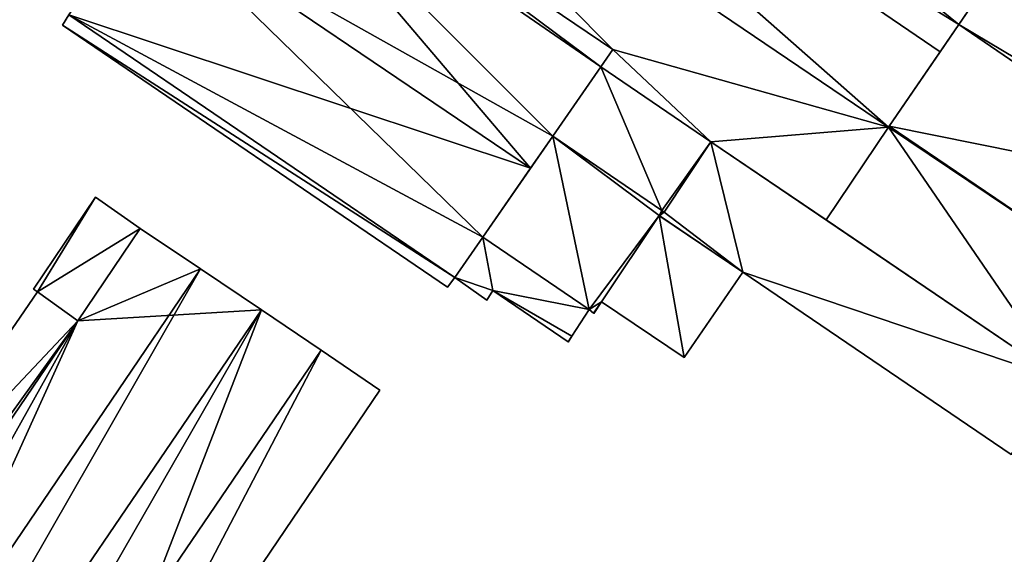
# Model space of a CAD drawing. Units: metres. Extents: x 72488 to 73151, y 353473 to 353997.
# Drawn here: x 72771 to 72859, y 353637 to 353685 of the extents above; entities that cross this region are included whole.
import ezdxf

# ---------------------------------------------------------------- set-up
doc = ezdxf.new("R2010")
doc.units = ezdxf.units.M
for name, color, linetype in [('FacadeFaces', 253, 'Continuous'), ('FloorBoundary', 4, 'Continuous'), ('FloorFaces', 253, 'Continuous'), ('OuterEaves', 4, 'Continuous'), ('RoofFaces', 24, 'Continuous'), ('RoofLines', 2, 'Continuous')]:
    doc.layers.add(name, color=color, linetype=linetype)

msp = doc.modelspace()

# ---------------------------------------------------------------- linework, layer by layer
at = {"layer": 'FacadeFaces'}
for points in [[(72794.836, 353711.394, 263.944), (72848.338, 353675.112, 254.447), (72848.338, 353675.112, 263.999), (72794.836, 353711.394, 263.944)], [(72794.836, 353711.394, 263.944), (72794.836, 353711.394, 254.447), (72848.338, 353675.112, 254.447), (72794.836, 353711.394, 263.944)], [(72848.338, 353675.112, 262.964), (72848.338, 353675.112, 254.292), (72794.836, 353711.394, 262.963), (72848.338, 353675.112, 262.964)], [(72848.338, 353675.112, 254.292), (72794.836, 353711.394, 254.292), (72794.836, 353711.394, 262.963), (72848.338, 353675.112, 254.292)], [(72790.352, 353704.754, 262.115), (72823.967, 353681.991, 254.292), (72823.967, 353681.991, 262.119), (72790.352, 353704.754, 262.115)], [(72790.352, 353704.754, 254.292), (72823.967, 353681.991, 254.292), (72790.352, 353704.754, 262.115), (72790.352, 353704.754, 254.292)], [(72823.967, 353681.991, 263.826), (72790.352, 353704.754, 254.401), (72790.352, 353704.754, 263.827), (72823.967, 353681.991, 263.826)], [(72823.967, 353681.991, 254.401), (72790.352, 353704.754, 254.401), (72823.967, 353681.991, 263.826), (72823.967, 353681.991, 254.401)], [(72866.84, 353702.227, 259.554), (72854.57, 353684.186, 254.101), (72854.57, 353684.186, 259.554), (72866.84, 353702.227, 259.554)], [(72866.84, 353702.227, 254.101), (72854.57, 353684.186, 254.101), (72866.84, 353702.227, 259.554), (72866.84, 353702.227, 254.101)], [(72854.57, 353684.186, 265.658), (72854.57, 353684.186, 254.447), (72857.562, 353688.585, 263.94), (72854.57, 353684.186, 265.658)], [(72854.57, 353684.186, 254.447), (72857.562, 353688.585, 254.447), (72857.562, 353688.585, 263.94), (72854.57, 353684.186, 254.447)], [(72775.836, 353685.065, 263.997), (72775.836, 353685.065, 254.401), (72775.287, 353684.146, 263.837), (72775.836, 353685.065, 263.997)], [(72775.836, 353685.065, 254.401), (72775.287, 353684.146, 254.401), (72775.287, 353684.146, 263.837), (72775.836, 353685.065, 254.401)], [(72775.287, 353684.146, 263.837), (72775.287, 353684.146, 254.401), (72809.333, 353660.92, 263.817), (72775.287, 353684.146, 263.837)], [(72809.333, 353660.92, 263.817), (72775.287, 353684.146, 254.401), (72809.333, 353660.92, 254.401), (72809.333, 353660.92, 263.817)], [(72854.57, 353684.186, 261.93), (72848.393, 353675.192, 254.292), (72848.393, 353675.192, 262.931), (72854.57, 353684.186, 261.93)], [(72854.57, 353684.186, 254.292), (72848.393, 353675.192, 254.292), (72854.57, 353684.186, 261.93), (72854.57, 353684.186, 254.292)], [(72852.909, 353681.767, 266.606), (72852.909, 353681.767, 254.447), (72854.57, 353684.186, 265.658), (72852.909, 353681.767, 266.606)], [(72852.909, 353681.767, 254.447), (72854.57, 353684.186, 254.447), (72854.57, 353684.186, 265.658), (72852.909, 353681.767, 254.447)], [(72875.763, 353669.685, 261.934), (72875.763, 353669.685, 254.292), (72854.57, 353684.186, 261.93), (72875.763, 353669.685, 261.934)], [(72875.763, 353669.685, 254.292), (72854.57, 353684.186, 254.292), (72854.57, 353684.186, 261.93), (72875.763, 353669.685, 254.292)], [(72854.57, 353684.186, 259.554), (72854.57, 353684.186, 254.101), (72875.741, 353669.7, 259.554), (72854.57, 353684.186, 259.554)], [(72875.741, 353669.7, 259.554), (72854.57, 353684.186, 254.101), (72875.741, 353669.7, 254.101), (72875.741, 353669.7, 259.554)], [(72823.967, 353681.991, 262.119), (72823.967, 353681.991, 254.292), (72822.894, 353680.441, 261.92), (72823.967, 353681.991, 262.119)], [(72823.967, 353681.991, 254.292), (72822.894, 353680.441, 254.292), (72822.894, 353680.441, 261.92), (72823.967, 353681.991, 254.292)], [(72822.894, 353680.441, 264.108), (72822.894, 353680.441, 254.401), (72823.967, 353681.991, 263.826), (72822.894, 353680.441, 264.108)], [(72822.894, 353680.441, 254.401), (72823.967, 353681.991, 254.401), (72823.967, 353681.991, 263.826), (72822.894, 353680.441, 254.401)], [(72848.338, 353675.112, 263.999), (72852.909, 353681.767, 254.447), (72852.909, 353681.767, 266.606), (72848.338, 353675.112, 263.999)], [(72848.338, 353675.112, 254.447), (72852.909, 353681.767, 254.447), (72848.338, 353675.112, 263.999), (72848.338, 353675.112, 254.447)], [(72818.652, 353674.31, 265.22), (72818.652, 353674.31, 254.401), (72822.894, 353680.441, 264.108), (72818.652, 353674.31, 265.22)], [(72818.652, 353674.31, 254.401), (72822.894, 353680.441, 254.401), (72822.894, 353680.441, 264.108), (72818.652, 353674.31, 254.401)], [(72822.894, 353680.441, 260.242), (72818.652, 353674.31, 254.542), (72818.652, 353674.31, 260.242), (72822.894, 353680.441, 260.242)], [(72822.894, 353680.441, 254.542), (72818.652, 353674.31, 254.542), (72822.894, 353680.441, 260.242), (72822.894, 353680.441, 254.542)], [(72822.894, 353680.441, 261.92), (72822.894, 353680.441, 254.292), (72832.634, 353673.812, 261.918), (72822.894, 353680.441, 261.92)], [(72822.894, 353680.441, 254.292), (72832.634, 353673.812, 254.292), (72832.634, 353673.812, 261.918), (72822.894, 353680.441, 254.292)], [(72832.634, 353673.812, 260.242), (72822.894, 353680.441, 254.542), (72822.894, 353680.441, 260.242), (72832.634, 353673.812, 260.242)], [(72832.634, 353673.812, 254.542), (72822.894, 353680.441, 254.542), (72832.634, 353673.812, 260.242), (72832.634, 353673.812, 254.542)], [(72848.393, 353675.192, 262.974), (72848.393, 353675.192, 254.292), (72848.338, 353675.112, 262.964), (72848.393, 353675.192, 262.974)], [(72848.393, 353675.192, 254.292), (72848.338, 353675.112, 254.292), (72848.338, 353675.112, 262.964), (72848.393, 353675.192, 254.292)], [(72848.393, 353675.192, 262.931), (72848.393, 353675.192, 254.292), (72869.747, 353660.706, 262.926), (72848.393, 353675.192, 262.931)], [(72869.747, 353660.706, 262.926), (72848.393, 353675.192, 254.292), (72869.747, 353660.706, 254.292), (72869.747, 353660.706, 262.926)], [(72869.747, 353660.706, 262.974), (72848.393, 353675.192, 254.292), (72848.393, 353675.192, 262.974), (72869.747, 353660.706, 262.974)], [(72869.747, 353660.706, 254.292), (72848.393, 353675.192, 254.292), (72869.747, 353660.706, 262.974), (72869.747, 353660.706, 254.292)], [(72818.652, 353674.31, 260.483), (72818.652, 353674.31, 254.469), (72812.453, 353665.352, 259.179), (72818.652, 353674.31, 260.483)], [(72818.652, 353674.31, 254.469), (72812.453, 353665.352, 254.469), (72812.453, 353665.352, 259.179), (72818.652, 353674.31, 254.469)], [(72816.686, 353671.469, 265.736), (72816.686, 353671.469, 254.401), (72818.652, 353674.31, 265.22), (72816.686, 353671.469, 265.736)], [(72816.686, 353671.469, 254.401), (72818.652, 353674.31, 254.401), (72818.652, 353674.31, 265.22), (72816.686, 353671.469, 254.401)], [(72828.291, 353667.72, 260.486), (72828.291, 353667.72, 254.469), (72818.652, 353674.31, 260.483), (72828.291, 353667.72, 260.486)], [(72828.291, 353667.72, 254.469), (72818.652, 353674.31, 254.469), (72818.652, 353674.31, 260.483), (72828.291, 353667.72, 254.469)], [(72818.652, 353674.31, 260.242), (72828.291, 353667.72, 254.542), (72828.291, 353667.72, 260.242), (72818.652, 353674.31, 260.242)], [(72818.652, 353674.31, 254.542), (72828.291, 353667.72, 254.542), (72818.652, 353674.31, 260.242), (72818.652, 353674.31, 254.542)], [(72832.634, 353673.812, 261.032), (72832.634, 353673.812, 254.213), (72828.501, 353667.573, 260.052), (72832.634, 353673.812, 261.032)], [(72832.634, 353673.812, 254.213), (72828.501, 353667.573, 254.213), (72828.501, 353667.573, 260.052), (72832.634, 353673.812, 254.213)], [(72828.501, 353667.573, 260.242), (72832.634, 353673.812, 254.542), (72832.634, 353673.812, 260.242), (72828.501, 353667.573, 260.242)], [(72828.501, 353667.573, 254.542), (72832.634, 353673.812, 254.542), (72828.501, 353667.573, 260.242), (72828.501, 353667.573, 254.542)], [(72832.634, 353673.812, 261.918), (72832.634, 353673.812, 254.292), (72842.824, 353666.892, 261.917), (72832.634, 353673.812, 261.918)], [(72842.824, 353666.892, 261.917), (72832.634, 353673.812, 254.292), (72842.824, 353666.892, 254.292), (72842.824, 353666.892, 261.917)], [(72863.678, 353652.731, 261.032), (72832.634, 353673.812, 254.213), (72832.634, 353673.812, 261.032), (72863.678, 353652.731, 261.032)], [(72863.678, 353652.731, 254.213), (72832.634, 353673.812, 254.213), (72863.678, 353652.731, 261.032), (72863.678, 353652.731, 254.213)], [(72812.453, 353665.352, 264.626), (72816.686, 353671.469, 254.401), (72816.686, 353671.469, 265.736), (72812.453, 353665.352, 264.626)], [(72812.453, 353665.352, 254.401), (72816.686, 353671.469, 254.401), (72812.453, 353665.352, 264.626), (72812.453, 353665.352, 254.401)], [(72778.205, 353668.894, 259.614), (72778.205, 353668.894, 254.381), (72772.708, 353660.746, 259.614), (72778.205, 353668.894, 259.614)], [(72772.708, 353660.746, 259.614), (72778.205, 353668.894, 254.381), (72772.708, 353660.746, 254.381), (72772.708, 353660.746, 259.614)], [(72782.133, 353666.129, 259.614), (72778.205, 353668.894, 254.381), (72778.205, 353668.894, 259.614), (72782.133, 353666.129, 259.614)], [(72782.133, 353666.129, 254.381), (72778.205, 353668.894, 254.381), (72782.133, 353666.129, 259.614), (72782.133, 353666.129, 254.381)], [(72822.952, 353659.637, 259.326), (72828.047, 353667.269, 254.469), (72828.047, 353667.269, 260.425), (72822.952, 353659.637, 259.326)], [(72822.952, 353659.637, 254.469), (72828.047, 353667.269, 254.469), (72822.952, 353659.637, 259.326), (72822.952, 353659.637, 254.469)], [(72828.047, 353667.269, 259.502), (72822.952, 353659.637, 254.386), (72822.952, 353659.637, 259.502), (72828.047, 353667.269, 259.502)], [(72828.047, 353667.269, 254.386), (72822.952, 353659.637, 254.386), (72828.047, 353667.269, 259.502), (72828.047, 353667.269, 254.386)], [(72828.291, 353667.72, 260.053), (72828.291, 353667.72, 254.213), (72828.047, 353667.269, 259.986), (72828.291, 353667.72, 260.053)], [(72828.291, 353667.72, 254.213), (72828.047, 353667.269, 254.213), (72828.047, 353667.269, 259.986), (72828.291, 353667.72, 254.213)], [(72828.047, 353667.269, 260.425), (72828.291, 353667.72, 254.469), (72828.291, 353667.72, 260.486), (72828.047, 353667.269, 260.425)], [(72828.047, 353667.269, 254.469), (72828.291, 353667.72, 254.469), (72828.047, 353667.269, 260.425), (72828.047, 353667.269, 254.469)], [(72828.047, 353667.269, 259.986), (72828.047, 353667.269, 254.213), (72828.123, 353667.218, 259.986), (72828.047, 353667.269, 259.986)], [(72828.047, 353667.269, 254.213), (72828.123, 353667.218, 254.213), (72828.123, 353667.218, 259.986), (72828.047, 353667.269, 254.213)], [(72835.449, 353662.249, 259.502), (72828.047, 353667.269, 254.386), (72828.047, 353667.269, 259.502), (72835.449, 353662.249, 259.502)], [(72835.449, 353662.249, 254.386), (72828.047, 353667.269, 254.386), (72835.449, 353662.249, 259.502), (72835.449, 353662.249, 254.386)], [(72828.123, 353667.218, 259.986), (72835.449, 353662.249, 254.213), (72835.449, 353662.249, 259.987), (72828.123, 353667.218, 259.986)], [(72828.123, 353667.218, 254.213), (72835.449, 353662.249, 254.213), (72828.123, 353667.218, 259.986), (72828.123, 353667.218, 254.213)], [(72828.407, 353667.639, 260.052), (72828.291, 353667.72, 254.213), (72828.291, 353667.72, 260.053), (72828.407, 353667.639, 260.052)], [(72828.407, 353667.639, 260.052), (72828.407, 353667.639, 254.213), (72828.291, 353667.72, 254.213), (72828.407, 353667.639, 260.052)], [(72828.291, 353667.72, 260.242), (72828.291, 353667.72, 254.542), (72828.501, 353667.573, 260.242), (72828.291, 353667.72, 260.242)], [(72828.501, 353667.573, 260.242), (72828.291, 353667.72, 254.542), (72828.501, 353667.573, 254.542), (72828.501, 353667.573, 260.242)], [(72828.501, 353667.573, 260.052), (72828.407, 353667.639, 254.213), (72828.407, 353667.639, 260.052), (72828.501, 353667.573, 260.052)], [(72828.501, 353667.573, 254.213), (72828.407, 353667.639, 254.213), (72828.501, 353667.573, 260.052), (72828.501, 353667.573, 254.213)], [(72782.133, 353666.129, 264.911), (72776.62, 353657.967, 254.379), (72776.62, 353657.967, 264.918), (72782.133, 353666.129, 264.911)], [(72782.133, 353666.129, 254.379), (72776.62, 353657.967, 254.379), (72782.133, 353666.129, 264.911), (72782.133, 353666.129, 254.379)], [(72776.62, 353657.967, 259.614), (72782.133, 353666.129, 254.381), (72782.133, 353666.129, 259.614), (72776.62, 353657.967, 259.614)], [(72776.62, 353657.967, 254.381), (72782.133, 353666.129, 254.381), (72776.62, 353657.967, 259.614), (72776.62, 353657.967, 254.381)], [(72787.486, 353662.55, 268.353), (72787.486, 353662.55, 254.379), (72782.133, 353666.129, 264.911), (72787.486, 353662.55, 268.353)], [(72787.486, 353662.55, 254.379), (72782.133, 353666.129, 254.379), (72782.133, 353666.129, 264.911), (72787.486, 353662.55, 254.379)], [(72842.824, 353666.892, 261.917), (72842.824, 353666.892, 254.292), (72863.678, 353652.731, 261.916), (72842.824, 353666.892, 261.917)], [(72842.824, 353666.892, 254.292), (72863.678, 353652.731, 254.292), (72863.678, 353652.731, 261.916), (72842.824, 353666.892, 254.292)], [(72809.995, 353661.8, 263.981), (72812.453, 353665.352, 254.401), (72812.453, 353665.352, 264.626), (72809.995, 353661.8, 263.981)], [(72809.995, 353661.8, 254.401), (72812.453, 353665.352, 254.401), (72809.995, 353661.8, 263.981), (72809.995, 353661.8, 254.401)], [(72812.453, 353665.352, 258.952), (72812.453, 353665.352, 254.453), (72809.995, 353661.8, 257.457), (72812.453, 353665.352, 258.952)], [(72812.453, 353665.352, 254.453), (72809.995, 353661.8, 254.453), (72809.995, 353661.8, 257.457), (72812.453, 353665.352, 254.453)], [(72812.453, 353665.352, 259.179), (72821.853, 353658.945, 254.469), (72821.853, 353658.945, 259.183), (72812.453, 353665.352, 259.179)], [(72812.453, 353665.352, 254.469), (72821.853, 353658.945, 254.469), (72812.453, 353665.352, 259.179), (72812.453, 353665.352, 254.469)], [(72821.853, 353658.945, 258.984), (72821.853, 353658.945, 254.453), (72812.453, 353665.352, 258.952), (72821.853, 353658.945, 258.984)], [(72812.453, 353665.352, 258.952), (72821.853, 353658.945, 254.453), (72812.453, 353665.352, 254.453), (72812.453, 353665.352, 258.952)], [(72792.884, 353658.941, 264.882), (72787.486, 353662.55, 254.379), (72787.486, 353662.55, 268.353), (72792.884, 353658.941, 264.882)], [(72792.884, 353658.941, 254.379), (72787.486, 353662.55, 254.379), (72792.884, 353658.941, 264.882), (72792.884, 353658.941, 254.379)], [(72809.333, 353660.92, 263.817), (72809.995, 353661.8, 254.401), (72809.995, 353661.8, 263.981), (72809.333, 353660.92, 263.817)], [(72809.333, 353660.92, 254.401), (72809.995, 353661.8, 254.401), (72809.333, 353660.92, 263.817), (72809.333, 353660.92, 254.401)], [(72809.995, 353661.8, 257.457), (72809.995, 353661.8, 254.453), (72812.808, 353659.789, 257.44), (72809.995, 353661.8, 257.457)], [(72809.995, 353661.8, 254.453), (72812.808, 353659.789, 254.453), (72812.808, 353659.789, 257.44), (72809.995, 353661.8, 254.453)], [(72830.284, 353654.7, 259.502), (72830.284, 353654.7, 254.386), (72835.449, 353662.249, 259.502), (72830.284, 353654.7, 259.502)], [(72835.449, 353662.249, 259.502), (72830.284, 353654.7, 254.386), (72835.449, 353662.249, 254.386), (72835.449, 353662.249, 259.502)], [(72835.449, 353662.249, 259.987), (72835.449, 353662.249, 254.213), (72859.206, 353646.1, 259.985), (72835.449, 353662.249, 259.987)], [(72835.449, 353662.249, 254.213), (72859.206, 353646.1, 254.213), (72859.206, 353646.1, 259.985), (72835.449, 353662.249, 254.213)], [(72773.057, 353660.522, 259.614), (72757.161, 353637.331, 254.381), (72757.161, 353637.331, 259.614), (72773.057, 353660.522, 259.614)], [(72773.057, 353660.522, 254.381), (72757.161, 353637.331, 254.381), (72773.057, 353660.522, 259.614), (72773.057, 353660.522, 254.381)], [(72772.708, 353660.746, 259.614), (72773.057, 353660.522, 254.381), (72773.057, 353660.522, 259.614), (72772.708, 353660.746, 259.614)], [(72772.708, 353660.746, 254.381), (72773.057, 353660.522, 254.381), (72772.708, 353660.746, 259.614), (72772.708, 353660.746, 254.381)], [(72812.808, 353659.789, 257.44), (72813.347, 353660.636, 254.453), (72813.347, 353660.636, 257.787), (72812.808, 353659.789, 257.44)], [(72812.808, 353659.789, 254.453), (72813.347, 353660.636, 254.453), (72812.808, 353659.789, 257.44), (72812.808, 353659.789, 254.453)], [(72813.347, 353660.636, 257.787), (72819.999, 353656.085, 254.453), (72819.999, 353656.085, 257.804), (72813.347, 353660.636, 257.787)], [(72813.347, 353660.636, 254.453), (72819.999, 353656.085, 254.453), (72813.347, 353660.636, 257.787), (72813.347, 353660.636, 254.453)], [(72822.278, 353658.607, 259.179), (72822.952, 353659.637, 254.469), (72822.952, 353659.637, 259.326), (72822.278, 353658.607, 259.179)], [(72822.278, 353658.607, 254.469), (72822.952, 353659.637, 254.469), (72822.278, 353658.607, 259.179), (72822.278, 353658.607, 254.469)], [(72822.952, 353659.637, 259.502), (72830.284, 353654.7, 254.386), (72830.284, 353654.7, 259.502), (72822.952, 353659.637, 259.502)], [(72822.952, 353659.637, 254.386), (72830.284, 353654.7, 254.386), (72822.952, 353659.637, 259.502), (72822.952, 353659.637, 254.386)], [(72745.534, 353589.242, 264.943), (72745.534, 353589.242, 254.379), (72792.884, 353658.941, 264.882), (72745.534, 353589.242, 264.943)], [(72745.534, 353589.242, 254.379), (72792.884, 353658.941, 254.379), (72792.884, 353658.941, 264.882), (72745.534, 353589.242, 254.379)], [(72792.884, 353658.941, 264.926), (72745.534, 353589.242, 254.276), (72745.534, 353589.242, 264.926), (72792.884, 353658.941, 264.926)], [(72792.884, 353658.941, 254.276), (72745.534, 353589.242, 254.276), (72792.884, 353658.941, 264.926), (72792.884, 353658.941, 254.276)], [(72798.152, 353655.35, 268.325), (72798.152, 353655.35, 254.276), (72792.884, 353658.941, 264.926), (72798.152, 353655.35, 268.325)], [(72798.152, 353655.35, 254.276), (72792.884, 353658.941, 254.276), (72792.884, 353658.941, 264.926), (72798.152, 353655.35, 254.276)], [(72820.346, 353656.587, 258.015), (72821.853, 353658.945, 254.453), (72821.853, 353658.945, 258.984), (72820.346, 353656.587, 258.015)], [(72820.346, 353656.587, 254.453), (72821.853, 353658.945, 254.453), (72820.346, 353656.587, 258.015), (72820.346, 353656.587, 254.453)], [(72821.853, 353658.945, 259.183), (72821.853, 353658.945, 254.469), (72822.257, 353658.624, 259.179), (72821.853, 353658.945, 259.183)], [(72821.853, 353658.945, 254.469), (72822.257, 353658.624, 254.469), (72822.257, 353658.624, 259.179), (72821.853, 353658.945, 254.469)], [(72822.257, 353658.624, 259.179), (72822.257, 353658.624, 254.469), (72822.278, 353658.607, 259.179), (72822.257, 353658.624, 259.179)], [(72822.278, 353658.607, 259.179), (72822.257, 353658.624, 254.469), (72822.278, 353658.607, 254.469), (72822.278, 353658.607, 259.179)], [(72776.62, 353657.967, 264.918), (72776.62, 353657.967, 254.379), (72735.06, 353596.629, 264.914), (72776.62, 353657.967, 264.918)], [(72776.62, 353657.967, 254.379), (72735.06, 353596.629, 254.379), (72735.06, 353596.629, 264.914), (72776.62, 353657.967, 254.379)], [(72735.06, 353596.629, 259.614), (72776.62, 353657.967, 254.381), (72776.62, 353657.967, 259.614), (72735.06, 353596.629, 259.614)], [(72735.06, 353596.629, 254.381), (72776.62, 353657.967, 254.381), (72735.06, 353596.629, 259.614), (72735.06, 353596.629, 254.381)], [(72820.017, 353656.072, 257.804), (72820.346, 353656.587, 254.453), (72820.346, 353656.587, 258.015), (72820.017, 353656.072, 257.804)], [(72820.017, 353656.072, 254.453), (72820.346, 353656.587, 254.453), (72820.017, 353656.072, 257.804), (72820.017, 353656.072, 254.453)], [(72819.999, 353656.085, 257.804), (72820.017, 353656.072, 254.453), (72820.017, 353656.072, 257.804), (72819.999, 353656.085, 257.804)], [(72819.999, 353656.085, 254.453), (72820.017, 353656.072, 254.453), (72819.999, 353656.085, 257.804), (72819.999, 353656.085, 254.453)], [(72803.336, 353651.816, 264.98), (72798.152, 353655.35, 254.276), (72798.152, 353655.35, 268.325), (72803.336, 353651.816, 264.98)], [(72803.336, 353651.816, 254.276), (72798.152, 353655.35, 254.276), (72803.336, 353651.816, 264.98), (72803.336, 353651.816, 254.276)], [(72772.389, 353606.018, 264.906), (72803.336, 353651.816, 254.276), (72803.336, 353651.816, 264.98), (72772.389, 353606.018, 264.906)], [(72772.389, 353606.018, 254.276), (72803.336, 353651.816, 254.276), (72772.389, 353606.018, 264.906), (72772.389, 353606.018, 254.276)]]:
    msp.add_3dface(points, dxfattribs=at)
at = {"layer": 'FloorBoundary'}
for points in [[(72848.338, 353675.112, 254.447), (72852.909, 353681.767, 254.447), (72854.57, 353684.186, 254.447), (72857.562, 353688.585, 254.447), (72804.068, 353725.067, 254.447), (72799.449, 353718.226, 254.447), (72794.836, 353711.394, 254.447), (72848.338, 353675.112, 254.447)], [(72842.824, 353666.892, 254.292), (72863.678, 353652.731, 254.292), (72864.188, 353652.408, 254.292), (72868.371, 353658.651, 254.292), (72869.747, 353660.706, 254.292), (72848.393, 353675.192, 254.292), (72848.338, 353675.112, 254.292), (72794.836, 353711.394, 254.292), (72790.352, 353704.754, 254.292), (72823.967, 353681.991, 254.292), (72822.894, 353680.441, 254.292), (72832.634, 353673.812, 254.292), (72842.824, 353666.892, 254.292)], [(72875.741, 353669.7, 254.101), (72875.763, 353669.685, 254.101), (72876.645, 353671.033, 254.101), (72887.574, 353687.734, 254.101), (72892.099, 353694.242, 254.101), (72892.377, 353694.574, 254.101), (72876.284, 353705.655, 254.101), (72871.13, 353709.354, 254.101), (72870.951, 353709.128, 254.101), (72871.309, 353708.884, 254.101), (72866.84, 353702.227, 254.101), (72854.57, 353684.186, 254.101), (72875.741, 353669.7, 254.101)], [(72809.333, 353660.92, 254.401), (72809.995, 353661.8, 254.401), (72812.453, 353665.352, 254.401), (72816.686, 353671.469, 254.401), (72818.652, 353674.31, 254.401), (72822.894, 353680.441, 254.401), (72823.967, 353681.991, 254.401), (72790.352, 353704.754, 254.401), (72789.499, 353703.491, 254.401), (72788.69, 353704.045, 254.401), (72787.027, 353701.589, 254.401), (72782.37, 353694.713, 254.401), (72775.836, 353685.065, 254.401), (72775.287, 353684.146, 254.401), (72809.333, 353660.92, 254.401)], [(72869.747, 353660.706, 254.292), (72875.763, 353669.685, 254.292), (72854.57, 353684.186, 254.292), (72848.393, 353675.192, 254.292), (72869.747, 353660.706, 254.292)], [(72828.501, 353667.573, 254.542), (72832.634, 353673.812, 254.542), (72822.894, 353680.441, 254.542), (72818.652, 353674.31, 254.542), (72828.291, 353667.72, 254.542), (72828.501, 353667.573, 254.542)], [(72822.278, 353658.607, 254.469), (72822.952, 353659.637, 254.469), (72828.047, 353667.269, 254.469), (72828.291, 353667.72, 254.469), (72818.652, 353674.31, 254.469), (72812.453, 353665.352, 254.469), (72821.853, 353658.945, 254.469), (72822.257, 353658.624, 254.469), (72822.278, 353658.607, 254.469)], [(72828.291, 353667.72, 254.213), (72828.047, 353667.269, 254.213), (72828.123, 353667.218, 254.213), (72835.449, 353662.249, 254.213), (72859.206, 353646.1, 254.213), (72863.678, 353652.731, 254.213), (72832.634, 353673.812, 254.213), (72828.501, 353667.573, 254.213), (72828.407, 353667.639, 254.213), (72828.291, 353667.72, 254.213)], [(72772.708, 353660.746, 254.381), (72773.057, 353660.522, 254.381), (72757.161, 353637.331, 254.381), (72743.966, 353612.422, 254.381), (72733.799, 353597.469, 254.381), (72735.06, 353596.629, 254.381), (72776.62, 353657.967, 254.381), (72782.133, 353666.129, 254.381), (72778.205, 353668.894, 254.381), (72772.708, 353660.746, 254.381)], [(72835.449, 353662.249, 254.386), (72828.047, 353667.269, 254.386), (72822.952, 353659.637, 254.386), (72830.284, 353654.7, 254.386), (72835.449, 353662.249, 254.386)], [(72734.859, 353596.341, 254.379), (72740.221, 353592.775, 254.379), (72745.534, 353589.242, 254.379), (72792.884, 353658.941, 254.379), (72787.486, 353662.55, 254.379), (72782.133, 353666.129, 254.379), (72776.62, 353657.967, 254.379), (72735.06, 353596.629, 254.379), (72734.859, 353596.341, 254.379)], [(72812.453, 353665.352, 254.453), (72809.995, 353661.8, 254.453), (72812.808, 353659.789, 254.453), (72813.347, 353660.636, 254.453), (72819.999, 353656.085, 254.453), (72820.017, 353656.072, 254.453), (72820.346, 353656.587, 254.453), (72821.853, 353658.945, 254.453), (72812.453, 353665.352, 254.453)], [(72756.083, 353582.226, 254.276), (72756.242, 353582.122, 254.276), (72772.389, 353606.018, 254.276), (72803.336, 353651.816, 254.276), (72798.152, 353655.35, 254.276), (72792.884, 353658.941, 254.276), (72745.534, 353589.242, 254.276), (72750.843, 353585.711, 254.276), (72756.083, 353582.226, 254.276)]]:
    msp.add_polyline3d(points, dxfattribs=at)
at = {"layer": 'FloorFaces'}
for points in [[(72854.57, 353684.186, 254.447), (72799.449, 353718.226, 254.447), (72804.068, 353725.067, 254.447), (72854.57, 353684.186, 254.447)], [(72854.57, 353684.186, 254.447), (72804.068, 353725.067, 254.447), (72857.562, 353688.585, 254.447), (72854.57, 353684.186, 254.447)], [(72848.338, 353675.112, 254.447), (72794.836, 353711.394, 254.447), (72799.449, 353718.226, 254.447), (72848.338, 353675.112, 254.447)], [(72848.338, 353675.112, 254.447), (72799.449, 353718.226, 254.447), (72852.909, 353681.767, 254.447), (72848.338, 353675.112, 254.447)], [(72852.909, 353681.767, 254.447), (72799.449, 353718.226, 254.447), (72854.57, 353684.186, 254.447), (72852.909, 353681.767, 254.447)], [(72794.836, 353711.394, 254.292), (72823.967, 353681.991, 254.292), (72790.352, 353704.754, 254.292), (72794.836, 353711.394, 254.292)], [(72848.338, 353675.112, 254.292), (72823.967, 353681.991, 254.292), (72794.836, 353711.394, 254.292), (72848.338, 353675.112, 254.292)], [(72822.894, 353680.441, 254.401), (72789.499, 353703.491, 254.401), (72790.352, 353704.754, 254.401), (72822.894, 353680.441, 254.401)], [(72822.894, 353680.441, 254.401), (72790.352, 353704.754, 254.401), (72823.967, 353681.991, 254.401), (72822.894, 353680.441, 254.401)], [(72816.686, 353671.469, 254.401), (72775.836, 353685.065, 254.401), (72789.499, 353703.491, 254.401), (72816.686, 353671.469, 254.401)], [(72816.686, 353671.469, 254.401), (72789.499, 353703.491, 254.401), (72818.652, 353674.31, 254.401), (72816.686, 353671.469, 254.401)], [(72818.652, 353674.31, 254.401), (72789.499, 353703.491, 254.401), (72822.894, 353680.441, 254.401), (72818.652, 353674.31, 254.401)], [(72876.645, 353671.033, 254.101), (72854.57, 353684.186, 254.101), (72866.84, 353702.227, 254.101), (72876.645, 353671.033, 254.101)], [(72809.995, 353661.8, 254.401), (72775.287, 353684.146, 254.401), (72775.836, 353685.065, 254.401), (72809.995, 353661.8, 254.401)], [(72809.995, 353661.8, 254.401), (72775.836, 353685.065, 254.401), (72812.453, 353665.352, 254.401), (72809.995, 353661.8, 254.401)], [(72812.453, 353665.352, 254.401), (72775.836, 353685.065, 254.401), (72816.686, 353671.469, 254.401), (72812.453, 353665.352, 254.401)], [(72809.333, 353660.92, 254.401), (72775.287, 353684.146, 254.401), (72809.995, 353661.8, 254.401), (72809.333, 353660.92, 254.401)], [(72875.763, 353669.685, 254.292), (72848.393, 353675.192, 254.292), (72854.57, 353684.186, 254.292), (72875.763, 353669.685, 254.292)], [(72875.741, 353669.7, 254.101), (72854.57, 353684.186, 254.101), (72876.645, 353671.033, 254.101), (72875.741, 353669.7, 254.101)], [(72823.967, 353681.991, 254.292), (72832.634, 353673.812, 254.292), (72822.894, 353680.441, 254.292), (72823.967, 353681.991, 254.292)], [(72848.338, 353675.112, 254.292), (72832.634, 353673.812, 254.292), (72823.967, 353681.991, 254.292), (72848.338, 353675.112, 254.292)], [(72822.894, 353680.441, 254.542), (72828.291, 353667.72, 254.542), (72818.652, 353674.31, 254.542), (72822.894, 353680.441, 254.542)], [(72832.634, 353673.812, 254.542), (72828.291, 353667.72, 254.542), (72822.894, 353680.441, 254.542), (72832.634, 353673.812, 254.542)], [(72842.824, 353666.892, 254.292), (72832.634, 353673.812, 254.292), (72848.338, 353675.112, 254.292), (72842.824, 353666.892, 254.292)], [(72842.824, 353666.892, 254.292), (72848.338, 353675.112, 254.292), (72863.678, 353652.731, 254.292), (72842.824, 353666.892, 254.292)], [(72869.747, 353660.706, 254.292), (72848.338, 353675.112, 254.292), (72848.393, 353675.192, 254.292), (72869.747, 353660.706, 254.292)], [(72863.678, 353652.731, 254.292), (72848.338, 353675.112, 254.292), (72869.747, 353660.706, 254.292), (72863.678, 353652.731, 254.292)], [(72869.747, 353660.706, 254.292), (72848.393, 353675.192, 254.292), (72875.763, 353669.685, 254.292), (72869.747, 353660.706, 254.292)], [(72818.652, 353674.31, 254.469), (72821.853, 353658.945, 254.469), (72812.453, 353665.352, 254.469), (72818.652, 353674.31, 254.469)], [(72828.047, 353667.269, 254.469), (72818.652, 353674.31, 254.469), (72828.291, 353667.72, 254.469), (72828.047, 353667.269, 254.469)], [(72828.047, 353667.269, 254.469), (72821.853, 353658.945, 254.469), (72818.652, 353674.31, 254.469), (72828.047, 353667.269, 254.469)], [(72828.501, 353667.573, 254.542), (72828.291, 353667.72, 254.542), (72832.634, 353673.812, 254.542), (72828.501, 353667.573, 254.542)], [(72835.449, 353662.249, 254.213), (72828.501, 353667.573, 254.213), (72832.634, 353673.812, 254.213), (72835.449, 353662.249, 254.213)], [(72835.449, 353662.249, 254.213), (72832.634, 353673.812, 254.213), (72863.678, 353652.731, 254.213), (72835.449, 353662.249, 254.213)], [(72772.708, 353660.746, 254.381), (72778.205, 353668.894, 254.381), (72773.057, 353660.522, 254.381), (72772.708, 353660.746, 254.381)], [(72773.057, 353660.522, 254.381), (72778.205, 353668.894, 254.381), (72782.133, 353666.129, 254.381), (72773.057, 353660.522, 254.381)], [(72822.952, 353659.637, 254.469), (72821.853, 353658.945, 254.469), (72828.047, 353667.269, 254.469), (72822.952, 353659.637, 254.469)], [(72828.047, 353667.269, 254.386), (72830.284, 353654.7, 254.386), (72822.952, 353659.637, 254.386), (72828.047, 353667.269, 254.386)], [(72828.291, 353667.72, 254.213), (72828.407, 353667.639, 254.213), (72828.047, 353667.269, 254.213), (72828.291, 353667.72, 254.213)], [(72828.047, 353667.269, 254.213), (72828.407, 353667.639, 254.213), (72828.123, 353667.218, 254.213), (72828.047, 353667.269, 254.213)], [(72835.449, 353662.249, 254.386), (72830.284, 353654.7, 254.386), (72828.047, 353667.269, 254.386), (72835.449, 353662.249, 254.386)], [(72828.123, 353667.218, 254.213), (72828.407, 353667.639, 254.213), (72828.501, 353667.573, 254.213), (72828.123, 353667.218, 254.213)], [(72828.123, 353667.218, 254.213), (72828.501, 353667.573, 254.213), (72835.449, 353662.249, 254.213), (72828.123, 353667.218, 254.213)], [(72773.057, 353660.522, 254.381), (72782.133, 353666.129, 254.381), (72776.62, 353657.967, 254.381), (72773.057, 353660.522, 254.381)], [(72787.486, 353662.55, 254.379), (72776.62, 353657.967, 254.379), (72782.133, 353666.129, 254.379), (72787.486, 353662.55, 254.379)], [(72812.453, 353665.352, 254.453), (72813.347, 353660.636, 254.453), (72809.995, 353661.8, 254.453), (72812.453, 353665.352, 254.453)], [(72812.453, 353665.352, 254.453), (72821.853, 353658.945, 254.453), (72813.347, 353660.636, 254.453), (72812.453, 353665.352, 254.453)], [(72792.884, 353658.941, 254.379), (72776.62, 353657.967, 254.379), (72787.486, 353662.55, 254.379), (72792.884, 353658.941, 254.379)], [(72809.995, 353661.8, 254.453), (72813.347, 353660.636, 254.453), (72812.808, 353659.789, 254.453), (72809.995, 353661.8, 254.453)], [(72835.449, 353662.249, 254.213), (72863.678, 353652.731, 254.213), (72859.206, 353646.1, 254.213), (72835.449, 353662.249, 254.213)], [(72773.057, 353660.522, 254.381), (72776.62, 353657.967, 254.381), (72757.161, 353637.331, 254.381), (72773.057, 353660.522, 254.381)], [(72813.347, 353660.636, 254.453), (72820.346, 353656.587, 254.453), (72819.999, 353656.085, 254.453), (72813.347, 353660.636, 254.453)], [(72813.347, 353660.636, 254.453), (72821.853, 353658.945, 254.453), (72820.346, 353656.587, 254.453), (72813.347, 353660.636, 254.453)], [(72822.952, 353659.637, 254.469), (72822.257, 353658.624, 254.469), (72821.853, 353658.945, 254.469), (72822.952, 353659.637, 254.469)], [(72822.278, 353658.607, 254.469), (72822.257, 353658.624, 254.469), (72822.952, 353659.637, 254.469), (72822.278, 353658.607, 254.469)], [(72745.534, 353589.242, 254.379), (72776.62, 353657.967, 254.379), (72792.884, 353658.941, 254.379), (72745.534, 353589.242, 254.379)], [(72772.389, 353606.018, 254.276), (72745.534, 353589.242, 254.276), (72792.884, 353658.941, 254.276), (72772.389, 353606.018, 254.276)], [(72772.389, 353606.018, 254.276), (72792.884, 353658.941, 254.276), (72798.152, 353655.35, 254.276), (72772.389, 353606.018, 254.276)], [(72745.534, 353589.242, 254.379), (72735.06, 353596.629, 254.379), (72776.62, 353657.967, 254.379), (72745.534, 353589.242, 254.379)], [(72743.966, 353612.422, 254.381), (72776.62, 353657.967, 254.381), (72735.06, 353596.629, 254.381), (72743.966, 353612.422, 254.381)], [(72757.161, 353637.331, 254.381), (72776.62, 353657.967, 254.381), (72743.966, 353612.422, 254.381), (72757.161, 353637.331, 254.381)], [(72819.999, 353656.085, 254.453), (72820.346, 353656.587, 254.453), (72820.017, 353656.072, 254.453), (72819.999, 353656.085, 254.453)], [(72772.389, 353606.018, 254.276), (72798.152, 353655.35, 254.276), (72803.336, 353651.816, 254.276), (72772.389, 353606.018, 254.276)]]:
    msp.add_3dface(points, dxfattribs=at)
at = {"layer": 'OuterEaves'}
for points in [[(72854.57, 353684.186, 265.658), (72857.562, 353688.585, 263.94), (72804.068, 353725.067, 263.94), (72799.449, 353718.226, 266.606), (72794.836, 353711.394, 263.944), (72848.338, 353675.112, 263.999), (72852.909, 353681.767, 266.606), (72854.57, 353684.186, 265.658)], [(72864.188, 353652.408, 261.918), (72868.371, 353658.651, 262.713), (72869.747, 353660.706, 262.974), (72848.393, 353675.192, 262.974), (72848.338, 353675.112, 262.964), (72794.836, 353711.394, 262.963), (72790.352, 353704.754, 262.115), (72823.967, 353681.991, 262.119), (72822.894, 353680.441, 261.92), (72832.634, 353673.812, 261.918), (72842.824, 353666.892, 261.917), (72863.678, 353652.731, 261.916), (72864.188, 353652.408, 261.918)], [(72892.099, 353694.242, 259.554), (72892.377, 353694.574, 259.554), (72876.284, 353705.655, 259.554), (72871.13, 353709.354, 259.554), (72870.951, 353709.128, 259.554), (72871.309, 353708.884, 259.554), (72866.84, 353702.227, 259.554), (72854.57, 353684.186, 259.554), (72875.741, 353669.7, 259.554), (72875.763, 353669.685, 259.554), (72876.645, 353671.033, 259.554), (72887.574, 353687.734, 259.554), (72892.099, 353694.242, 259.554)], [(72823.967, 353681.991, 263.826), (72790.352, 353704.754, 263.827), (72789.499, 353703.491, 264.055), (72788.69, 353704.045, 264.054), (72787.027, 353701.589, 264.496), (72782.37, 353694.713, 265.736), (72775.836, 353685.065, 263.997), (72775.287, 353684.146, 263.837), (72809.333, 353660.92, 263.817), (72809.995, 353661.8, 263.981), (72812.453, 353665.352, 264.626), (72816.686, 353671.469, 265.736), (72818.652, 353674.31, 265.22), (72822.894, 353680.441, 264.108), (72823.967, 353681.991, 263.826)], [(72854.57, 353684.186, 261.93), (72848.393, 353675.192, 262.931), (72869.747, 353660.706, 262.926), (72875.763, 353669.685, 261.934), (72854.57, 353684.186, 261.93)], [(72828.501, 353667.573, 260.242), (72832.634, 353673.812, 260.242), (72822.894, 353680.441, 260.242), (72818.652, 353674.31, 260.242), (72828.291, 353667.72, 260.242), (72828.501, 353667.573, 260.242)], [(72822.278, 353658.607, 259.179), (72822.952, 353659.637, 259.326), (72828.047, 353667.269, 260.425), (72828.291, 353667.72, 260.486), (72818.652, 353674.31, 260.483), (72812.453, 353665.352, 259.179), (72821.853, 353658.945, 259.183), (72822.257, 353658.624, 259.179), (72822.278, 353658.607, 259.179)], [(72859.206, 353646.1, 259.985), (72863.678, 353652.731, 261.032), (72832.634, 353673.812, 261.032), (72828.501, 353667.573, 260.052), (72828.407, 353667.639, 260.052), (72828.291, 353667.72, 260.053), (72828.047, 353667.269, 259.986), (72828.123, 353667.218, 259.986), (72835.449, 353662.249, 259.987), (72859.206, 353646.1, 259.985)], [(72778.205, 353668.894, 259.614), (72772.708, 353660.746, 259.614), (72773.057, 353660.522, 259.614), (72757.161, 353637.331, 259.614), (72743.966, 353612.422, 259.614), (72733.799, 353597.469, 259.614), (72735.06, 353596.629, 259.614), (72776.62, 353657.967, 259.614), (72782.133, 353666.129, 259.614), (72778.205, 353668.894, 259.614)], [(72835.449, 353662.249, 259.502), (72828.047, 353667.269, 259.502), (72822.952, 353659.637, 259.502), (72830.284, 353654.7, 259.502), (72835.449, 353662.249, 259.502)], [(72792.884, 353658.941, 264.882), (72787.486, 353662.55, 268.353), (72782.133, 353666.129, 264.911), (72776.62, 353657.967, 264.918), (72735.06, 353596.629, 264.914), (72734.859, 353596.341, 264.911), (72740.221, 353592.775, 268.353), (72745.534, 353589.242, 264.943), (72792.884, 353658.941, 264.882)], [(72819.999, 353656.085, 257.804), (72820.017, 353656.072, 257.804), (72820.346, 353656.587, 258.015), (72821.853, 353658.945, 258.984), (72812.453, 353665.352, 258.952), (72809.995, 353661.8, 257.457), (72812.808, 353659.789, 257.44), (72813.347, 353660.636, 257.787), (72819.999, 353656.085, 257.804)], [(72756.083, 353582.226, 264.97), (72756.242, 353582.122, 264.868), (72772.389, 353606.018, 264.906), (72803.336, 353651.816, 264.98), (72798.152, 353655.35, 268.325), (72792.884, 353658.941, 264.926), (72745.534, 353589.242, 264.926), (72750.843, 353585.711, 268.325), (72756.083, 353582.226, 264.97)]]:
    msp.add_polyline3d(points, dxfattribs=at)
at = {"layer": 'RoofFaces'}
for points in [[(72804.068, 353725.067, 263.94), (72799.449, 353718.226, 266.606), (72854.57, 353684.186, 265.658), (72804.068, 353725.067, 263.94)], [(72857.562, 353688.585, 263.94), (72804.068, 353725.067, 263.94), (72854.57, 353684.186, 265.658), (72857.562, 353688.585, 263.94)], [(72794.836, 353711.394, 263.944), (72848.338, 353675.112, 263.999), (72799.449, 353718.226, 266.606), (72794.836, 353711.394, 263.944)], [(72799.449, 353718.226, 266.606), (72852.909, 353681.767, 266.606), (72854.57, 353684.186, 265.658), (72799.449, 353718.226, 266.606)], [(72848.338, 353675.112, 263.999), (72852.909, 353681.767, 266.606), (72799.449, 353718.226, 266.606), (72848.338, 353675.112, 263.999)], [(72790.352, 353704.754, 262.115), (72823.967, 353681.991, 262.119), (72794.836, 353711.394, 262.963), (72790.352, 353704.754, 262.115)], [(72794.836, 353711.394, 262.963), (72823.967, 353681.991, 262.119), (72848.338, 353675.112, 262.964), (72794.836, 353711.394, 262.963)], [(72789.499, 353703.491, 264.055), (72822.894, 353680.441, 264.108), (72790.352, 353704.754, 263.827), (72789.499, 353703.491, 264.055)], [(72790.352, 353704.754, 263.827), (72822.894, 353680.441, 264.108), (72823.967, 353681.991, 263.826), (72790.352, 353704.754, 263.827)], [(72782.37, 353694.713, 265.736), (72818.652, 353674.31, 265.22), (72789.499, 353703.491, 264.055), (72782.37, 353694.713, 265.736)], [(72818.652, 353674.31, 265.22), (72822.894, 353680.441, 264.108), (72789.499, 353703.491, 264.055), (72818.652, 353674.31, 265.22)], [(72854.57, 353684.186, 259.554), (72876.645, 353671.033, 259.554), (72866.84, 353702.227, 259.554), (72854.57, 353684.186, 259.554)], [(72775.836, 353685.065, 263.997), (72812.453, 353665.352, 264.626), (72782.37, 353694.713, 265.736), (72775.836, 353685.065, 263.997)], [(72812.453, 353665.352, 264.626), (72816.686, 353671.469, 265.736), (72782.37, 353694.713, 265.736), (72812.453, 353665.352, 264.626)], [(72816.686, 353671.469, 265.736), (72818.652, 353674.31, 265.22), (72782.37, 353694.713, 265.736), (72816.686, 353671.469, 265.736)], [(72775.287, 353684.146, 263.837), (72809.995, 353661.8, 263.981), (72775.836, 353685.065, 263.997), (72775.287, 353684.146, 263.837)], [(72809.995, 353661.8, 263.981), (72812.453, 353665.352, 264.626), (72775.836, 353685.065, 263.997), (72809.995, 353661.8, 263.981)], [(72809.333, 353660.92, 263.817), (72809.995, 353661.8, 263.981), (72775.287, 353684.146, 263.837), (72809.333, 353660.92, 263.817)], [(72848.393, 353675.192, 262.931), (72875.763, 353669.685, 261.934), (72854.57, 353684.186, 261.93), (72848.393, 353675.192, 262.931)], [(72875.741, 353669.7, 259.554), (72876.645, 353671.033, 259.554), (72854.57, 353684.186, 259.554), (72875.741, 353669.7, 259.554)], [(72822.894, 353680.441, 261.92), (72832.634, 353673.812, 261.918), (72823.967, 353681.991, 262.119), (72822.894, 353680.441, 261.92)], [(72823.967, 353681.991, 262.119), (72832.634, 353673.812, 261.918), (72848.338, 353675.112, 262.964), (72823.967, 353681.991, 262.119)], [(72818.652, 353674.31, 260.242), (72828.291, 353667.72, 260.242), (72822.894, 353680.441, 260.242), (72818.652, 353674.31, 260.242)], [(72822.894, 353680.441, 260.242), (72828.291, 353667.72, 260.242), (72832.634, 353673.812, 260.242), (72822.894, 353680.441, 260.242)], [(72832.634, 353673.812, 261.918), (72842.824, 353666.892, 261.917), (72848.338, 353675.112, 262.964), (72832.634, 353673.812, 261.918)], [(72842.824, 353666.892, 261.917), (72863.678, 353652.731, 261.916), (72848.338, 353675.112, 262.964), (72842.824, 353666.892, 261.917)], [(72848.393, 353675.192, 262.974), (72848.338, 353675.112, 262.964), (72869.747, 353660.706, 262.974), (72848.393, 353675.192, 262.974)], [(72848.338, 353675.112, 262.964), (72863.678, 353652.731, 261.916), (72869.747, 353660.706, 262.974), (72848.338, 353675.112, 262.964)], [(72869.747, 353660.706, 262.926), (72875.763, 353669.685, 261.934), (72848.393, 353675.192, 262.931), (72869.747, 353660.706, 262.926)], [(72812.453, 353665.352, 259.179), (72821.853, 353658.945, 259.183), (72818.652, 353674.31, 260.483), (72812.453, 353665.352, 259.179)], [(72828.291, 353667.72, 260.486), (72818.652, 353674.31, 260.483), (72828.047, 353667.269, 260.425), (72828.291, 353667.72, 260.486)], [(72818.652, 353674.31, 260.483), (72821.853, 353658.945, 259.183), (72828.047, 353667.269, 260.425), (72818.652, 353674.31, 260.483)], [(72832.634, 353673.812, 260.242), (72828.291, 353667.72, 260.242), (72828.501, 353667.573, 260.242), (72832.634, 353673.812, 260.242)], [(72828.501, 353667.573, 260.052), (72835.449, 353662.249, 259.987), (72832.634, 353673.812, 261.032), (72828.501, 353667.573, 260.052)], [(72832.634, 353673.812, 261.032), (72835.449, 353662.249, 259.987), (72863.678, 353652.731, 261.032), (72832.634, 353673.812, 261.032)], [(72772.708, 353660.746, 259.614), (72773.057, 353660.522, 259.614), (72778.205, 353668.894, 259.614), (72772.708, 353660.746, 259.614)], [(72773.057, 353660.522, 259.614), (72782.133, 353666.129, 259.614), (72778.205, 353668.894, 259.614), (72773.057, 353660.522, 259.614)], [(72828.047, 353667.269, 260.425), (72821.853, 353658.945, 259.183), (72822.952, 353659.637, 259.326), (72828.047, 353667.269, 260.425)], [(72822.952, 353659.637, 259.502), (72830.284, 353654.7, 259.502), (72828.047, 353667.269, 259.502), (72822.952, 353659.637, 259.502)], [(72828.291, 353667.72, 260.053), (72828.047, 353667.269, 259.986), (72828.407, 353667.639, 260.052), (72828.291, 353667.72, 260.053)], [(72828.047, 353667.269, 259.986), (72828.123, 353667.218, 259.986), (72828.407, 353667.639, 260.052), (72828.047, 353667.269, 259.986)], [(72828.047, 353667.269, 259.502), (72830.284, 353654.7, 259.502), (72835.449, 353662.249, 259.502), (72828.047, 353667.269, 259.502)], [(72828.407, 353667.639, 260.052), (72828.123, 353667.218, 259.986), (72828.501, 353667.573, 260.052), (72828.407, 353667.639, 260.052)], [(72828.123, 353667.218, 259.986), (72835.449, 353662.249, 259.987), (72828.501, 353667.573, 260.052), (72828.123, 353667.218, 259.986)], [(72776.62, 353657.967, 259.614), (72782.133, 353666.129, 259.614), (72773.057, 353660.522, 259.614), (72776.62, 353657.967, 259.614)], [(72782.133, 353666.129, 264.911), (72776.62, 353657.967, 264.918), (72787.486, 353662.55, 268.353), (72782.133, 353666.129, 264.911)], [(72809.995, 353661.8, 257.457), (72813.347, 353660.636, 257.787), (72812.453, 353665.352, 258.952), (72809.995, 353661.8, 257.457)], [(72812.453, 353665.352, 258.952), (72813.347, 353660.636, 257.787), (72821.853, 353658.945, 258.984), (72812.453, 353665.352, 258.952)], [(72776.62, 353657.967, 264.918), (72740.221, 353592.775, 268.353), (72787.486, 353662.55, 268.353), (72776.62, 353657.967, 264.918)], [(72740.221, 353592.775, 268.353), (72745.534, 353589.242, 264.943), (72787.486, 353662.55, 268.353), (72740.221, 353592.775, 268.353)], [(72787.486, 353662.55, 268.353), (72745.534, 353589.242, 264.943), (72792.884, 353658.941, 264.882), (72787.486, 353662.55, 268.353)], [(72812.808, 353659.789, 257.44), (72813.347, 353660.636, 257.787), (72809.995, 353661.8, 257.457), (72812.808, 353659.789, 257.44)], [(72863.678, 353652.731, 261.032), (72835.449, 353662.249, 259.987), (72859.206, 353646.1, 259.985), (72863.678, 353652.731, 261.032)], [(72757.161, 353637.331, 259.614), (72776.62, 353657.967, 259.614), (72773.057, 353660.522, 259.614), (72757.161, 353637.331, 259.614)], [(72820.346, 353656.587, 258.015), (72813.347, 353660.636, 257.787), (72819.999, 353656.085, 257.804), (72820.346, 353656.587, 258.015)], [(72821.853, 353658.945, 258.984), (72813.347, 353660.636, 257.787), (72820.346, 353656.587, 258.015), (72821.853, 353658.945, 258.984)], [(72821.853, 353658.945, 259.183), (72822.257, 353658.624, 259.179), (72822.952, 353659.637, 259.326), (72821.853, 353658.945, 259.183)], [(72822.952, 353659.637, 259.326), (72822.257, 353658.624, 259.179), (72822.278, 353658.607, 259.179), (72822.952, 353659.637, 259.326)], [(72745.534, 353589.242, 264.926), (72750.843, 353585.711, 268.325), (72792.884, 353658.941, 264.926), (72745.534, 353589.242, 264.926)], [(72792.884, 353658.941, 264.926), (72750.843, 353585.711, 268.325), (72798.152, 353655.35, 268.325), (72792.884, 353658.941, 264.926)], [(72735.06, 353596.629, 264.914), (72740.221, 353592.775, 268.353), (72776.62, 353657.967, 264.918), (72735.06, 353596.629, 264.914)], [(72735.06, 353596.629, 259.614), (72776.62, 353657.967, 259.614), (72743.966, 353612.422, 259.614), (72735.06, 353596.629, 259.614)], [(72743.966, 353612.422, 259.614), (72776.62, 353657.967, 259.614), (72757.161, 353637.331, 259.614), (72743.966, 353612.422, 259.614)], [(72820.017, 353656.072, 257.804), (72820.346, 353656.587, 258.015), (72819.999, 353656.085, 257.804), (72820.017, 353656.072, 257.804)], [(72798.152, 353655.35, 268.325), (72750.843, 353585.711, 268.325), (72772.389, 353606.018, 264.906), (72798.152, 353655.35, 268.325)], [(72803.336, 353651.816, 264.98), (72798.152, 353655.35, 268.325), (72772.389, 353606.018, 264.906), (72803.336, 353651.816, 264.98)]]:
    msp.add_3dface(points, dxfattribs=at)
at = {"layer": 'RoofLines'}
for points in [[(72799.449, 353718.226, 266.606), (72852.909, 353681.767, 266.606)], [(72782.37, 353694.713, 265.736), (72816.686, 353671.469, 265.736)], [(72787.486, 353662.55, 268.353), (72740.221, 353592.775, 268.353)], [(72750.843, 353585.711, 268.325), (72798.152, 353655.35, 268.325)]]:
    msp.add_polyline3d(points, dxfattribs=at)

doc.saveas('drawing.dxf')
